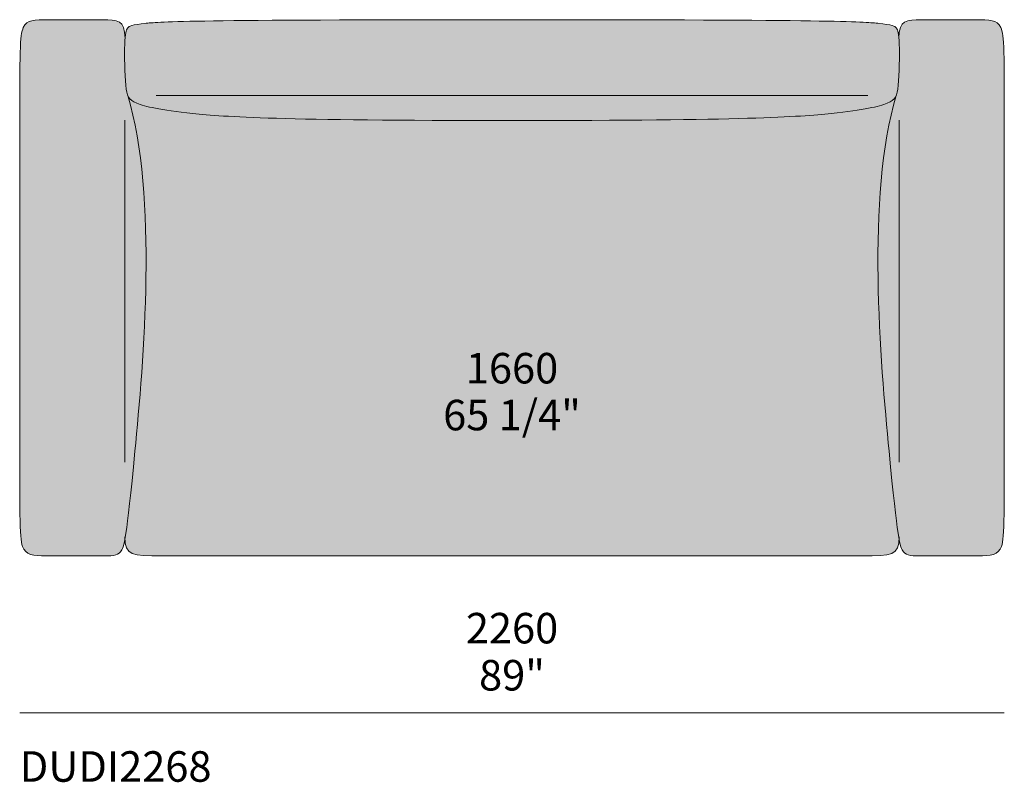
# Model space of a CAD drawing. Units: millimetres. Extents: x -239450 to -192905, y -84334 to 28425.
# Drawn here: x -233976 to -231716, y 18836 to 20585 of the extents above; entities that cross this region are included whole.
import ezdxf

# ---------------------------------------------------------------- set-up
doc = ezdxf.new("R2010")
doc.units = ezdxf.units.MM
doc.header["$LTSCALE"] = 10
for name, color, linetype, lineweight in [('detail dimensions', 7, 'Continuous', 5), ('dimensions', 7, 'Continuous', 5), ('drawing', 7, 'Continuous', 5), ('hatch', 9, 'Continuous', 5), ('product codes', 7, 'Continuous', 5)]:
    doc.layers.add(name, color=color, linetype=linetype, lineweight=lineweight)
doc.styles.add('Arial Normale', font='arial.ttf')

msp = doc.modelspace()

# ---------------------------------------------------------------- hatches: boundary and pattern name
at = {"layer": 'hatch'}
for points in [[(-233728.2, 20410.8), (-233725, 20400), (-233722, 20388.9), (-233716.3, 20366.2), (-233711.2, 20342.7), (-233706.6, 20318.5), (-233702.6, 20293.6), (-233699.1, 20268.1), (-233696, 20242), (-233693.4, 20215.4), (-233689.5, 20161.1), (-233687.1, 20105.7), (-233686.2, 20049.5), (-233686.4, 19993.1), (-233689.9, 19881.8), (-233696.2, 19775.7), (-233711.7, 19595.1), (-233728.7, 19435.8), (-233732.5, 19407.5), (-233734.3, 19396.9), (-233735.9, 19388.3), (-233736.7, 19384.7), (-233737.4, 19381.4), (-233738.2, 19378.6), (-233738.9, 19376.1), (-233739.3, 19374.9), (-233739.6, 19373.8), (-233740, 19372.9), (-233740.3, 19371.9), (-233740.7, 19371.1), (-233741.1, 19370.2), (-233741.4, 19369.5), (-233741.8, 19368.8), (-233742.1, 19368.1), (-233742.5, 19367.5), (-233742.9, 19366.9), (-233743.2, 19366.4), (-233743.6, 19365.8), (-233744, 19365.4), (-233744.3, 19364.9), (-233744.7, 19364.4), (-233745.1, 19364), (-233745.5, 19363.6), (-233745.9, 19363.2), (-233746.2, 19362.8), (-233746.6, 19362.4), (-233747.1, 19362), (-233747.5, 19361.6), (-233747.9, 19361.3), (-233748.3, 19361), (-233748.7, 19360.6), (-233749.2, 19360.3), (-233749.6, 19360), (-233750.1, 19359.7), (-233750.6, 19359.5), (-233751, 19359.2), (-233751.5, 19358.9), (-233752, 19358.7), (-233752.5, 19358.5), (-233753, 19358.2), (-233753.5, 19358), (-233754.1, 19357.8), (-233754.6, 19357.6), (-233755.2, 19357.4), (-233755.8, 19357.3), (-233756.3, 19357.1), (-233756.9, 19356.9), (-233758.2, 19356.6), (-233759.5, 19356.4), (-233760.8, 19356.1), (-233762.2, 19355.9), (-233763.7, 19355.7), (-233765.3, 19355.6), (-233766.9, 19355.4), (-233770.3, 19355.2), (-233774.1, 19355.1), (-233903.4, 19354.9), (-233915.4, 19355), (-233926.1, 19355.2), (-233931, 19355.4), (-233935.6, 19355.7), (-233937.7, 19356), (-233939.9, 19356.2), (-233941.9, 19356.5), (-233943.9, 19356.8), (-233945.8, 19357.2), (-233947.6, 19357.6), (-233948.5, 19357.9), (-233949.4, 19358.1), (-233950.2, 19358.4), (-233951.1, 19358.7), (-233951.9, 19358.9), (-233952.7, 19359.2), (-233953.5, 19359.6), (-233954.3, 19359.9), (-233955, 19360.2), (-233955.8, 19360.6), (-233956.5, 19361), (-233957.2, 19361.4), (-233957.9, 19361.8), (-233958.6, 19362.2), (-233959.2, 19362.6), (-233959.9, 19363.1), (-233960.5, 19363.6), (-233961.1, 19364.1), (-233961.7, 19364.6), (-233962.3, 19365.1), (-233962.9, 19365.7), (-233963.4, 19366.3), (-233964, 19366.9), (-233964.5, 19367.5), (-233965, 19368.1), (-233965.5, 19368.8), (-233966, 19369.5), (-233966.4, 19370.2), (-233966.9, 19370.9), (-233967.3, 19371.6), (-233967.8, 19372.4), (-233968.2, 19373.2), (-233968.6, 19374.1), (-233969, 19375), (-233969.3, 19375.9), (-233969.7, 19376.9), (-233970, 19377.9), (-233970.4, 19379), (-233970.7, 19380.1), (-233971, 19381.3), (-233971.3, 19382.5), (-233971.6, 19383.8), (-233972.1, 19386.7), (-233972.6, 19389.8), (-233973.1, 19393.2), (-233973.5, 19397), (-233973.9, 19401.2), (-233974.5, 19410.8), (-233975, 19422.1), (-233976.1, 19489.9), (-233975.2, 20510.1), (-233974.2, 20532.4), (-233973.6, 20541.1), (-233973.2, 20544.9), (-233972.8, 20548.3), (-233972.3, 20551.5), (-233971.8, 20554.4), (-233971.3, 20557), (-233971, 20558.2), (-233970.7, 20559.4), (-233970.4, 20560.5), (-233970.1, 20561.6), (-233969.8, 20562.6), (-233969.4, 20563.6), (-233969.1, 20564.5), (-233968.7, 20565.4), (-233968.4, 20566.3), (-233968, 20567.1), (-233967.6, 20568), (-233967.2, 20568.8), (-233966.8, 20569.5), (-233966.3, 20570.3), (-233965.9, 20571), (-233965.4, 20571.7), (-233965, 20572.4), (-233964.5, 20573), (-233964, 20573.6), (-233963.5, 20574.2), (-233962.9, 20574.8), (-233962.4, 20575.4), (-233961.8, 20575.9), (-233961.3, 20576.5), (-233960.7, 20576.9), (-233960.1, 20577.4), (-233959.5, 20577.9), (-233958.8, 20578.3), (-233958.2, 20578.7), (-233957.5, 20579.2), (-233956.8, 20579.5), (-233956.1, 20579.9), (-233955.4, 20580.3), (-233954.7, 20580.6), (-233953.9, 20580.9), (-233953.2, 20581.2), (-233952.4, 20581.5), (-233951.6, 20581.8), (-233950.7, 20582), (-233949.9, 20582.3), (-233949, 20582.5), (-233948.2, 20582.7), (-233947.3, 20582.9), (-233946.3, 20583.1), (-233944.4, 20583.4), (-233942.5, 20583.7), (-233940.4, 20584), (-233938.3, 20584.2), (-233936, 20584.4), (-233931.3, 20584.7), (-233920.7, 20584.9), (-233774.2, 20584.8), (-233768.7, 20584.7), (-233766.1, 20584.5), (-233763.6, 20584.3), (-233761.2, 20584), (-233760.1, 20583.8), (-233758.9, 20583.6), (-233757.8, 20583.4), (-233756.8, 20583.2), (-233755.7, 20583), (-233754.7, 20582.7), (-233753.7, 20582.4), (-233752.7, 20582.1), (-233751.7, 20581.8), (-233750.8, 20581.4), (-233750.4, 20581.2), (-233749.9, 20581), (-233749.5, 20580.8), (-233749, 20580.6), (-233748.6, 20580.4), (-233748.2, 20580.1), (-233747.8, 20579.9), (-233747.4, 20579.7), (-233747, 20579.4), (-233746.6, 20579.1), (-233746.2, 20578.9), (-233745.8, 20578.6), (-233745.4, 20578.3), (-233745.1, 20578), (-233744.7, 20577.7), (-233744.3, 20577.4), (-233744, 20577.1), (-233743.6, 20576.8), (-233743.3, 20576.4), (-233743, 20576.1), (-233742.6, 20575.7), (-233742.3, 20575.4), (-233742, 20575), (-233741.7, 20574.6), (-233741.4, 20574.2), (-233741.1, 20573.8), (-233740.8, 20573.4), (-233740.5, 20573), (-233740.3, 20572.6), (-233740, 20572.1), (-233739.7, 20571.7), (-233739.5, 20571.2), (-233739.2, 20570.7), (-233739, 20570.3), (-233738.8, 20569.8), (-233738.5, 20569.3), (-233738.3, 20568.7), (-233738.1, 20568.2), (-233737.7, 20567.1), (-233737.3, 20566), (-233736.9, 20564.8), (-233736.6, 20563.6), (-233736.3, 20562.3), (-233736, 20561), (-233735.7, 20559.6), (-233735.5, 20558.1), (-233735.3, 20556.6), (-233735.1, 20555.1), (-233734.9, 20553.5), (-233734.7, 20550.1), (-233734.5, 20546.5), (-233734.5, 20542.7), (-233734.9, 20536.2), (-233735.2, 20528.5), (-233735.5, 20506.8), (-233735.2, 20481.7), (-233734.4, 20456.5), (-233733.7, 20444.9), (-233732.9, 20434.6), (-233732.5, 20430.8), (-233732.1, 20427.2), (-233731.6, 20424), (-233731.1, 20420.9), (-233730.8, 20419.5), (-233730.5, 20418.1), (-233730.2, 20416.7), (-233729.9, 20415.5), (-233729.5, 20414.2), (-233729.1, 20413), (-233728.7, 20411.9), (-233728.4, 20411.3)], [(-232846.2, 20584.9), (-232161.2, 20582.2), (-232048.2, 20579.5), (-232022.4, 20578.1), (-232006.9, 20576.7), (-231995.4, 20575.4), (-231986.3, 20574.2), (-231982.5, 20573.6), (-231979.3, 20573), (-231976.4, 20572.3), (-231975.2, 20572), (-231974, 20571.7), (-231972.9, 20571.4), (-231971.9, 20571.1), (-231971, 20570.7), (-231970.6, 20570.6), (-231970.2, 20570.4), (-231969.8, 20570.2), (-231969.4, 20570.1), (-231969, 20569.9), (-231968.7, 20569.7), (-231968.4, 20569.5), (-231968, 20569.3), (-231967.7, 20569.2), (-231967.4, 20569), (-231967.2, 20568.8), (-231966.9, 20568.6), (-231966.6, 20568.4), (-231966.4, 20568.2), (-231966.2, 20568), (-231965.9, 20567.8), (-231965.7, 20567.6), (-231965.5, 20567.4), (-231965.3, 20567.2), (-231965.1, 20567), (-231964.9, 20566.8), (-231964.7, 20566.6), (-231964.5, 20566.4), (-231964.4, 20566.2), (-231964, 20565.7), (-231963.8, 20565.4), (-231963.5, 20565), (-231963.2, 20564.6), (-231963, 20564.2), (-231962.7, 20563.8), (-231962.5, 20563.4), (-231962.3, 20562.9), (-231962, 20562.5), (-231961.8, 20562), (-231961.6, 20561.5), (-231961.4, 20561), (-231961.2, 20560.5), (-231961, 20559.9), (-231960.8, 20559.3), (-231960.6, 20558.7), (-231960.4, 20558), (-231960.2, 20557.4), (-231960, 20556.7), (-231959.7, 20555.2), (-231959.3, 20553.5), (-231959, 20551.7), (-231958.8, 20549.7), (-231958.5, 20547.6), (-231958, 20542.7), (-231957.6, 20536.2), (-231957.3, 20528.5), (-231957, 20506.8), (-231957.3, 20481.7), (-231958.1, 20456.5), (-231958.8, 20444.9), (-231959.6, 20434.6), (-231960, 20430.8), (-231960.4, 20427.2), (-231960.8, 20424), (-231961.4, 20420.9), (-231961.7, 20419.5), (-231962, 20418.1), (-231962.3, 20416.7), (-231962.6, 20415.5), (-231963, 20414.2), (-231963.4, 20413), (-231963.8, 20411.9), (-231964, 20411.3), (-231964.3, 20410.8), (-231964.6, 20410), (-231965, 20409.3), (-231965.3, 20408.6), (-231965.7, 20407.9), (-231966.1, 20407.2), (-231966.5, 20406.5), (-231967, 20405.9), (-231967.4, 20405.3), (-231967.9, 20404.6), (-231968.4, 20404), (-231968.9, 20403.5), (-231969.4, 20402.9), (-231970, 20402.3), (-231970.5, 20401.8), (-231971.1, 20401.3), (-231971.7, 20400.7), (-231972.4, 20400.2), (-231973, 20399.7), (-231973.7, 20399.2), (-231974.4, 20398.8), (-231975.1, 20398.3), (-231975.9, 20397.8), (-231976.7, 20397.4), (-231977.5, 20396.9), (-231978.3, 20396.5), (-231979.2, 20396), (-231981, 20395.1), (-231982.9, 20394.3), (-231984.9, 20393.4), (-231988.7, 20392), (-231992.8, 20390.5), (-231997.3, 20389), (-232002.4, 20387.6), (-232007.9, 20386.1), (-232014, 20384.7), (-232020.6, 20383.2), (-232027.9, 20381.8), (-232044.5, 20378.9), (-232064.1, 20375.9), (-232113.4, 20370), (-232144.5, 20367), (-232183.9, 20364), (-232305.7, 20358.8), (-232846.2, 20353.6), (-233386.7, 20358.8), (-233508.6, 20364), (-233548, 20367), (-233579.1, 20370), (-233628.4, 20375.9), (-233648, 20378.9), (-233664.6, 20381.8), (-233671.9, 20383.2), (-233678.5, 20384.7), (-233684.6, 20386.1), (-233690.1, 20387.6), (-233695.1, 20389), (-233699.7, 20390.5), (-233703.8, 20392), (-233707.6, 20393.4), (-233709.6, 20394.3), (-233711.5, 20395.1), (-233713.3, 20396), (-233714.2, 20396.5), (-233715, 20396.9), (-233715.8, 20397.4), (-233716.6, 20397.8), (-233717.3, 20398.3), (-233718.1, 20398.8), (-233718.8, 20399.2), (-233719.5, 20399.7), (-233720.1, 20400.2), (-233720.8, 20400.7), (-233721.4, 20401.3), (-233722, 20401.8), (-233722.5, 20402.3), (-233723.1, 20402.9), (-233723.6, 20403.5), (-233724.1, 20404), (-233724.6, 20404.6), (-233725.1, 20405.3), (-233725.5, 20405.9), (-233726, 20406.5), (-233726.4, 20407.2), (-233726.8, 20407.9), (-233727.2, 20408.6), (-233727.5, 20409.3), (-233727.9, 20410), (-233728.2, 20410.8), (-233728.4, 20411.3), (-233728.7, 20411.9), (-233729.1, 20413), (-233729.5, 20414.2), (-233729.9, 20415.5), (-233730.2, 20416.7), (-233730.5, 20418.1), (-233730.8, 20419.5), (-233731.1, 20420.9), (-233731.6, 20424), (-233732.1, 20427.2), (-233732.5, 20430.8), (-233732.9, 20434.6), (-233733.7, 20444.9), (-233734.4, 20456.5), (-233735.2, 20481.7), (-233735.5, 20506.8), (-233735.2, 20528.5), (-233734.9, 20536.2), (-233734.5, 20542.7), (-233734, 20547.6), (-233733.7, 20549.7), (-233733.4, 20551.7), (-233733.1, 20553.5), (-233732.8, 20555.2), (-233732.5, 20556.7), (-233732.3, 20557.4), (-233732.1, 20558), (-233731.9, 20558.7), (-233731.7, 20559.3), (-233731.5, 20559.9), (-233731.3, 20560.5), (-233731.1, 20561), (-233730.9, 20561.5), (-233730.7, 20562), (-233730.4, 20562.5), (-233730.2, 20562.9), (-233730, 20563.4), (-233729.7, 20563.8), (-233729.5, 20564.2), (-233729.2, 20564.6), (-233729, 20565), (-233728.7, 20565.4), (-233728.5, 20565.7), (-233728.1, 20566.2), (-233727.9, 20566.4), (-233727.8, 20566.6), (-233727.6, 20566.8), (-233727.4, 20567), (-233727.2, 20567.2), (-233727, 20567.4), (-233726.8, 20567.6), (-233726.5, 20567.8), (-233726.3, 20568), (-233726.1, 20568.2), (-233725.8, 20568.4), (-233725.6, 20568.6), (-233725.3, 20568.8), (-233725, 20569), (-233724.7, 20569.2), (-233724.4, 20569.3), (-233724.1, 20569.5), (-233723.8, 20569.7), (-233723.5, 20569.9), (-233723.1, 20570.1), (-233722.7, 20570.2), (-233722.3, 20570.4), (-233721.9, 20570.6), (-233721.5, 20570.7), (-233720.6, 20571.1), (-233719.6, 20571.4), (-233718.5, 20571.7), (-233717.3, 20572), (-233716.1, 20572.3), (-233713.2, 20573), (-233710, 20573.6), (-233706.2, 20574.2), (-233697.1, 20575.4), (-233685.6, 20576.7), (-233670.1, 20578.1), (-233644.3, 20579.5), (-233531.2, 20582.2)], [(-231958, 20542.7), (-231958, 20546.5), (-231957.8, 20550.1), (-231957.6, 20553.5), (-231957.4, 20555.1), (-231957.2, 20556.6), (-231957, 20558.1), (-231956.8, 20559.6), (-231956.5, 20561), (-231956.2, 20562.3), (-231955.9, 20563.6), (-231955.6, 20564.8), (-231955.2, 20566), (-231954.8, 20567.1), (-231954.4, 20568.2), (-231954.2, 20568.7), (-231954, 20569.3), (-231953.7, 20569.8), (-231953.5, 20570.3), (-231953.2, 20570.7), (-231953, 20571.2), (-231952.7, 20571.7), (-231952.5, 20572.1), (-231952.2, 20572.6), (-231951.9, 20573), (-231951.7, 20573.4), (-231951.4, 20573.8), (-231951.1, 20574.2), (-231950.8, 20574.6), (-231950.5, 20575), (-231950.2, 20575.4), (-231949.8, 20575.7), (-231949.5, 20576.1), (-231949.2, 20576.4), (-231948.8, 20576.8), (-231948.5, 20577.1), (-231948.1, 20577.4), (-231947.8, 20577.7), (-231947.4, 20578), (-231947.1, 20578.3), (-231946.7, 20578.6), (-231946.3, 20578.9), (-231945.9, 20579.1), (-231945.5, 20579.4), (-231945.1, 20579.7), (-231944.7, 20579.9), (-231944.3, 20580.1), (-231943.9, 20580.4), (-231943.4, 20580.6), (-231943, 20580.8), (-231942.6, 20581), (-231942.1, 20581.2), (-231941.7, 20581.4), (-231940.7, 20581.8), (-231939.8, 20582.1), (-231938.8, 20582.4), (-231937.8, 20582.7), (-231936.8, 20583), (-231935.7, 20583.2), (-231934.6, 20583.4), (-231933.5, 20583.6), (-231932.4, 20583.8), (-231931.3, 20584), (-231928.9, 20584.3), (-231926.4, 20584.5), (-231923.8, 20584.7), (-231918.3, 20584.8), (-231771.7, 20584.9), (-231761.2, 20584.7), (-231756.4, 20584.4), (-231754.2, 20584.2), (-231752.1, 20584), (-231750, 20583.7), (-231748, 20583.4), (-231746.1, 20583.1), (-231745.2, 20582.9), (-231744.3, 20582.7), (-231743.4, 20582.5), (-231742.6, 20582.3), (-231741.7, 20582), (-231740.9, 20581.8), (-231740.1, 20581.5), (-231739.3, 20581.2), (-231738.6, 20580.9), (-231737.8, 20580.6), (-231737.1, 20580.3), (-231736.4, 20579.9), (-231735.7, 20579.5), (-231735, 20579.2), (-231734.3, 20578.7), (-231733.7, 20578.3), (-231733, 20577.9), (-231732.4, 20577.4), (-231731.8, 20576.9), (-231731.2, 20576.5), (-231730.6, 20575.9), (-231730.1, 20575.4), (-231729.5, 20574.8), (-231729, 20574.2), (-231728.5, 20573.6), (-231728, 20573), (-231727.5, 20572.4), (-231727.1, 20571.7), (-231726.6, 20571), (-231726.2, 20570.3), (-231725.7, 20569.5), (-231725.3, 20568.8), (-231724.9, 20568), (-231724.5, 20567.1), (-231724.1, 20566.3), (-231723.8, 20565.4), (-231723.4, 20564.5), (-231723.1, 20563.6), (-231722.7, 20562.6), (-231722.4, 20561.6), (-231722.1, 20560.5), (-231721.8, 20559.4), (-231721.5, 20558.2), (-231721.2, 20557), (-231720.7, 20554.4), (-231720.2, 20551.5), (-231719.7, 20548.3), (-231719.3, 20544.9), (-231718.9, 20541.1), (-231718.3, 20532.4), (-231717.3, 20510.1), (-231716.4, 19489.9), (-231717.5, 19422.1), (-231718, 19410.8), (-231718.6, 19401.2), (-231719, 19397), (-231719.4, 19393.2), (-231719.9, 19389.8), (-231720.4, 19386.7), (-231720.9, 19383.8), (-231721.2, 19382.5), (-231721.5, 19381.3), (-231721.8, 19380.1), (-231722.1, 19379), (-231722.5, 19377.9), (-231722.8, 19376.9), (-231723.2, 19375.9), (-231723.5, 19375), (-231723.9, 19374.1), (-231724.3, 19373.2), (-231724.7, 19372.4), (-231725.1, 19371.6), (-231725.6, 19370.9), (-231726, 19370.2), (-231726.5, 19369.5), (-231727, 19368.8), (-231727.5, 19368.1), (-231728, 19367.5), (-231728.5, 19366.9), (-231729.1, 19366.3), (-231729.6, 19365.7), (-231730.2, 19365.1), (-231730.8, 19364.6), (-231731.4, 19364.1), (-231732, 19363.6), (-231732.6, 19363.1), (-231733.3, 19362.6), (-231733.9, 19362.2), (-231734.6, 19361.8), (-231735.3, 19361.4), (-231736, 19361), (-231736.7, 19360.6), (-231737.5, 19360.2), (-231738.2, 19359.9), (-231739, 19359.6), (-231739.8, 19359.2), (-231740.6, 19358.9), (-231741.4, 19358.7), (-231742.3, 19358.4), (-231743.1, 19358.1), (-231744, 19357.9), (-231744.9, 19357.6), (-231746.7, 19357.2), (-231748.6, 19356.8), (-231750.6, 19356.5), (-231752.6, 19356.2), (-231754.7, 19356), (-231756.9, 19355.7), (-231761.5, 19355.4), (-231766.4, 19355.2), (-231777.1, 19355), (-231899.7, 19354.9), (-231918.4, 19355.1), (-231922.2, 19355.2), (-231925.6, 19355.4), (-231927.2, 19355.6), (-231928.8, 19355.7), (-231930.3, 19355.9), (-231931.7, 19356.1), (-231933, 19356.4), (-231934.3, 19356.6), (-231935.5, 19356.9), (-231936.1, 19357.1), (-231936.7, 19357.3), (-231937.3, 19357.4), (-231937.9, 19357.6), (-231938.4, 19357.8), (-231938.9, 19358), (-231939.5, 19358.2), (-231940, 19358.5), (-231940.5, 19358.7), (-231941, 19358.9), (-231941.5, 19359.2), (-231941.9, 19359.5), (-231942.4, 19359.7), (-231942.9, 19360), (-231943.3, 19360.3), (-231943.7, 19360.6), (-231944.2, 19361), (-231944.6, 19361.3), (-231945, 19361.6), (-231945.4, 19362), (-231945.8, 19362.4), (-231946.2, 19362.8), (-231946.6, 19363.2), (-231947, 19363.6), (-231947.4, 19364), (-231947.8, 19364.4), (-231948.2, 19364.9), (-231948.5, 19365.4), (-231948.9, 19365.8), (-231949.3, 19366.4), (-231949.6, 19366.9), (-231950, 19367.5), (-231950.4, 19368.1), (-231950.7, 19368.8), (-231951.1, 19369.5), (-231951.4, 19370.2), (-231951.8, 19371.1), (-231952.1, 19371.9), (-231952.5, 19372.9), (-231952.9, 19373.8), (-231953.2, 19374.9), (-231953.6, 19376.1), (-231954.3, 19378.6), (-231955.1, 19381.4), (-231955.8, 19384.7), (-231956.6, 19388.3), (-231958.2, 19396.9), (-231959.9, 19407.5), (-231963.8, 19435.8), (-231980.7, 19595.1), (-231996.3, 19775.7), (-232002.6, 19881.8), (-232006.1, 19993.1), (-232006.3, 20049.5), (-232005.4, 20105.7), (-232003, 20161.1), (-231999.1, 20215.4), (-231996.5, 20242), (-231993.4, 20268.1), (-231989.9, 20293.6), (-231985.8, 20318.5), (-231981.3, 20342.7), (-231976.2, 20366.2), (-231970.5, 20388.9), (-231967.5, 20400), (-231964.3, 20410.8), (-231964, 20411.3), (-231963.8, 20411.9), (-231963.4, 20413), (-231963, 20414.2), (-231962.6, 20415.5), (-231962.3, 20416.7), (-231962, 20418.1), (-231961.7, 20419.5), (-231961.4, 20420.9), (-231960.8, 20424), (-231960.4, 20427.2), (-231960, 20430.8), (-231959.6, 20434.6), (-231958.8, 20444.9), (-231958.1, 20456.5), (-231957.3, 20481.7), (-231957, 20506.8), (-231957.3, 20528.5), (-231957.6, 20536.2)], [(-231957.8, 19394.8), (-231958, 19391.2), (-231958.2, 19387.8), (-231958.4, 19386.2), (-231958.6, 19384.6), (-231958.8, 19383.1), (-231959, 19381.6), (-231959.3, 19380.2), (-231959.6, 19378.9), (-231959.9, 19377.6), (-231960.3, 19376.3), (-231960.5, 19375.7), (-231960.7, 19375.1), (-231960.9, 19374.5), (-231961.1, 19373.9), (-231961.4, 19373.4), (-231961.6, 19372.8), (-231961.9, 19372.3), (-231962.1, 19371.7), (-231962.4, 19371.2), (-231962.7, 19370.7), (-231962.9, 19370.2), (-231963.2, 19369.7), (-231963.5, 19369.3), (-231963.8, 19368.8), (-231964.2, 19368.3), (-231964.5, 19367.9), (-231964.8, 19367.4), (-231965.2, 19367), (-231965.5, 19366.6), (-231965.9, 19366.2), (-231966.3, 19365.8), (-231966.7, 19365.4), (-231967.1, 19365), (-231967.5, 19364.7), (-231967.9, 19364.3), (-231968.4, 19364), (-231968.8, 19363.6), (-231969.2, 19363.3), (-231969.7, 19362.9), (-231970.2, 19362.6), (-231970.7, 19362.3), (-231971.2, 19362), (-231971.7, 19361.7), (-231972.2, 19361.5), (-231972.7, 19361.2), (-231973.3, 19360.9), (-231973.8, 19360.6), (-231974.4, 19360.4), (-231975, 19360.2), (-231975.6, 19359.9), (-231976.8, 19359.5), (-231978.1, 19359), (-231979.4, 19358.6), (-231980.8, 19358.3), (-231982.2, 19357.9), (-231983.7, 19357.6), (-231985.2, 19357.3), (-231986.8, 19357), (-231990.1, 19356.5), (-231993.7, 19356.1), (-231997.5, 19355.8), (-232001.6, 19355.6), (-232010.4, 19355.2), (-233649.1, 19354.9), (-233682.1, 19355.2), (-233690.9, 19355.6), (-233695, 19355.8), (-233698.8, 19356.1), (-233702.3, 19356.5), (-233705.7, 19357), (-233707.3, 19357.3), (-233708.8, 19357.6), (-233710.3, 19357.9), (-233711.7, 19358.3), (-233713.1, 19358.6), (-233714.4, 19359), (-233715.7, 19359.5), (-233716.9, 19359.9), (-233717.5, 19360.2), (-233718.1, 19360.4), (-233718.6, 19360.6), (-233719.2, 19360.9), (-233719.7, 19361.2), (-233720.3, 19361.5), (-233720.8, 19361.7), (-233721.3, 19362), (-233721.8, 19362.3), (-233722.3, 19362.6), (-233722.8, 19362.9), (-233723.2, 19363.3), (-233723.7, 19363.6), (-233724.1, 19364), (-233724.6, 19364.3), (-233725, 19364.7), (-233725.4, 19365), (-233725.8, 19365.4), (-233726.2, 19365.8), (-233726.6, 19366.2), (-233726.9, 19366.6), (-233727.3, 19367), (-233727.7, 19367.4), (-233728, 19367.9), (-233728.3, 19368.3), (-233728.6, 19368.8), (-233729, 19369.3), (-233729.3, 19369.7), (-233729.5, 19370.2), (-233729.8, 19370.7), (-233730.1, 19371.2), (-233730.4, 19371.7), (-233730.6, 19372.3), (-233730.9, 19372.8), (-233731.1, 19373.4), (-233731.3, 19373.9), (-233731.6, 19374.5), (-233731.8, 19375.1), (-233732, 19375.7), (-233732.2, 19376.3), (-233732.5, 19377.6), (-233732.9, 19378.9), (-233733.2, 19380.2), (-233733.5, 19381.6), (-233733.7, 19383.1), (-233733.9, 19384.6), (-233734.1, 19386.2), (-233734.3, 19387.8), (-233734.5, 19391.2), (-233734.6, 19394.8), (-233732.7, 19406.7), (-233730.5, 19421.5), (-233725.5, 19461.8), (-233711.7, 19595.1), (-233696.2, 19775.7), (-233689.9, 19881.8), (-233686.4, 19993.1), (-233686.2, 20049.5), (-233687.1, 20105.7), (-233689.5, 20161.1), (-233693.4, 20215.4), (-233696, 20242), (-233699.1, 20268.1), (-233702.6, 20293.6), (-233706.6, 20318.5), (-233711.2, 20342.7), (-233716.3, 20366.2), (-233722, 20388.9), (-233725, 20400), (-233728.2, 20410.8), (-233727.9, 20410), (-233727.5, 20409.3), (-233727.2, 20408.6), (-233726.8, 20407.9), (-233726.4, 20407.2), (-233726, 20406.5), (-233725.5, 20405.9), (-233725.1, 20405.3), (-233724.6, 20404.6), (-233724.1, 20404), (-233723.6, 20403.5), (-233723.1, 20402.9), (-233722.5, 20402.3), (-233722, 20401.8), (-233721.4, 20401.3), (-233720.8, 20400.7), (-233720.1, 20400.2), (-233719.5, 20399.7), (-233718.8, 20399.2), (-233718.1, 20398.8), (-233717.3, 20398.3), (-233716.6, 20397.8), (-233715.8, 20397.4), (-233715, 20396.9), (-233714.2, 20396.5), (-233713.3, 20396), (-233711.5, 20395.1), (-233709.6, 20394.3), (-233707.6, 20393.4), (-233703.8, 20392), (-233699.7, 20390.5), (-233695.1, 20389), (-233690.1, 20387.6), (-233684.6, 20386.1), (-233678.5, 20384.7), (-233671.9, 20383.2), (-233664.6, 20381.8), (-233648, 20378.9), (-233628.4, 20375.9), (-233579.1, 20370), (-233548, 20367), (-233508.6, 20364), (-233386.7, 20358.8), (-232846.2, 20353.6), (-232305.7, 20358.8), (-232183.9, 20364), (-232144.5, 20367), (-232113.4, 20370), (-232064.1, 20375.9), (-232044.5, 20378.9), (-232027.9, 20381.8), (-232020.6, 20383.2), (-232014, 20384.7), (-232007.9, 20386.1), (-232002.4, 20387.6), (-231997.3, 20389), (-231992.8, 20390.5), (-231988.7, 20392), (-231984.9, 20393.4), (-231982.9, 20394.3), (-231981, 20395.1), (-231979.2, 20396), (-231978.3, 20396.5), (-231977.5, 20396.9), (-231976.7, 20397.4), (-231975.9, 20397.8), (-231975.1, 20398.3), (-231974.4, 20398.8), (-231973.7, 20399.2), (-231973, 20399.7), (-231972.4, 20400.2), (-231971.7, 20400.7), (-231971.1, 20401.3), (-231970.5, 20401.8), (-231970, 20402.3), (-231969.4, 20402.9), (-231968.9, 20403.5), (-231968.4, 20404), (-231967.9, 20404.6), (-231967.4, 20405.3), (-231967, 20405.9), (-231966.5, 20406.5), (-231966.1, 20407.2), (-231965.7, 20407.9), (-231965.3, 20408.6), (-231965, 20409.3), (-231964.6, 20410), (-231964.3, 20410.8), (-231967.5, 20400), (-231970.5, 20388.9), (-231976.2, 20366.2), (-231981.3, 20342.7), (-231985.8, 20318.5), (-231989.9, 20293.6), (-231993.4, 20268.1), (-231996.5, 20242), (-231999.1, 20215.4), (-232003, 20161.1), (-232005.4, 20105.7), (-232006.3, 20049.5), (-232006.1, 19993.1), (-232002.6, 19881.8), (-231996.3, 19775.7), (-231980.7, 19595.1), (-231967, 19461.8), (-231962, 19421.5), (-231959.8, 19406.7)]]:
    msp.add_hatch(color=256, dxfattribs=at).paths.add_polyline_path(points, flags=0)

# ---------------------------------------------------------------- linework, layer by layer
at = {"layer": 'dimensions'}
msp.add_lwpolyline([(-233976.2, 18994.9), (-231716.2, 18994.9)], dxfattribs=at)
at = {"layer": 'drawing'}
for points in [[(-233663.2, 20410.8), (-232029.3, 20410.8)], [(-233734.7, 19569.9), (-233734.7, 20354.3)], [(-231957.8, 19569.9), (-231957.8, 20354.3)]]:
    msp.add_lwpolyline(points, dxfattribs=at)
for points in [[(-233734.5, 20542.7), (-233734.5, 20584.9), (-233768.7, 20584.9), (-233926.7, 20584.9), (-233976.2, 20584.9), (-233976.2, 20478.2), (-233976.2, 19446.3), (-233976.2, 19354.9), (-233917.5, 19354.9), (-233774.4, 19354.9), (-233742, 19354.9), (-233726, 19411.9), (-233658.3, 20182.5), (-233728.2, 20410.8)], [(-231958, 20542.7), (-231958, 20584.9), (-231923.8, 20584.9), (-231765.8, 20584.9), (-231716.2, 20584.9), (-231716.2, 20478.2), (-231716.2, 19446.3), (-231716.2, 19354.9), (-231775, 19354.9), (-231918.1, 19354.9), (-231950.5, 19354.9), (-231966.5, 19411.9), (-232034.2, 20182.5), (-231964.3, 20410.8)]]:
    msp.add_open_spline(points, degree=3, dxfattribs=at)
for points, knots in [([(-232846.2, 20584.9), (-233588, 20584.9), (-233714.8, 20575.7), (-233729.8, 20568), (-233736.7, 20546.5), (-233734.5, 20416.9), (-233722.5, 20393.3), (-233620.8, 20370.3), (-233386.1, 20353.6), (-232846.2, 20353.6), (-232306.4, 20353.6), (-232071.7, 20370.3), (-231970, 20393.3), (-231957.9, 20416.9), (-231955.8, 20546.5), (-231962.7, 20568), (-231977.7, 20575.7), (-232104.5, 20584.9), (-232846.2, 20584.9)], [0, 0, 0, 0, 277.699787, 555.399574, 833.099362, 1110.799149, 1388.498936, 1666.198723, 1943.898511, 1943.898511, 1943.898511, 2221.598298, 2499.298085, 2776.997872, 3054.69766, 3332.397447, 3610.097234, 3887.797021, 3887.797021, 3887.797021, 3887.797021]), ([(-233734.7, 19399), (-233734.7, 19354.9), (-233703.6, 19354.9), (-233454.7, 19354.9), (-232846.2, 19354.9), (-232237.8, 19354.9), (-231988.9, 19354.9), (-231957.8, 19354.9), (-231957.8, 19399)], [0, 0, 0, 0, 466.267473, 932.534947, 932.534947, 932.534947, 1398.80242, 1865.069894, 1865.069894, 1865.069894, 1865.069894])]:
    msp.add_open_spline(points, degree=3, knots=knots, dxfattribs=at)

# ---------------------------------------------------------------- texts
at = {"layer": 'detail dimensions', "char_height": 70, "attachment_point": 5, "style": 'Arial Normale'}
for s, insert, width in [('1660', (-232846.2, 19776.5), 543.261), ('65 1/4"', (-232846.2, 19669), 733.478)]:
    msp.add_mtext(s, dxfattribs=dict(at, insert=insert, width=width))
at = {"layer": 'dimensions', "char_height": 70, "attachment_point": 5, "style": 'Arial Normale'}
for s, insert, width in [('2260', (-232846.2, 19180.2), 558.478), ('89"', (-232846.2, 19072.2), 408.587)]:
    msp.add_mtext(s, dxfattribs=dict(at, insert=insert, width=width))
at = {"layer": 'product codes', "insert": (-233976.2, 18907), "char_height": 70, "width": 1040.87, "attachment_point": 1, "style": 'Arial Normale'}
msp.add_mtext('{\\fHelveticaNeueLTStd-Bd;DUDI2268}', dxfattribs=at)

doc.saveas('drawing.dxf')
